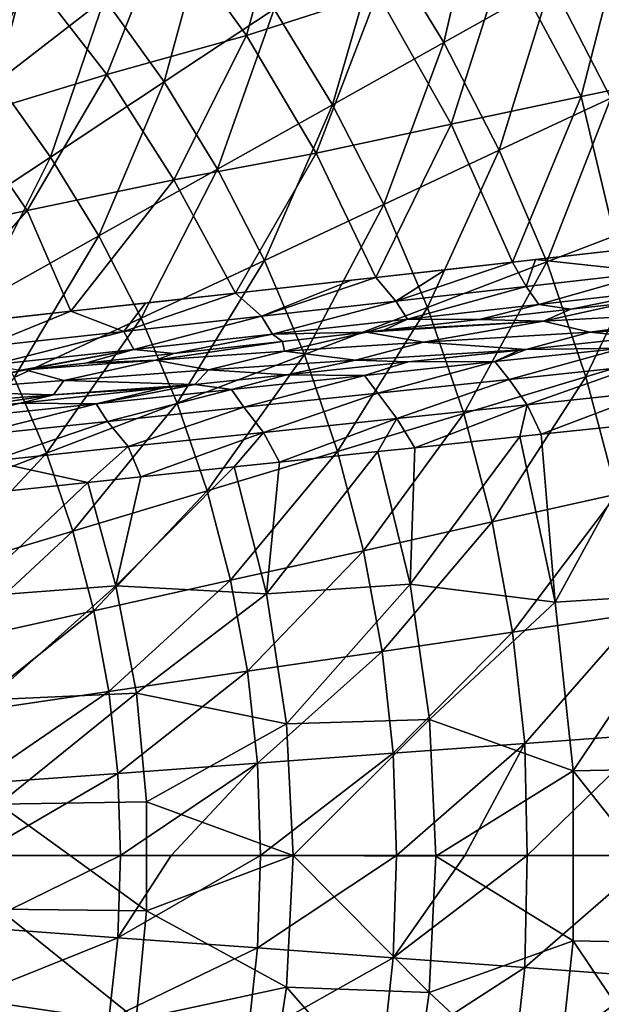
# Model space of a CAD drawing. Units: millimetres. Extents: x -210 to 210, y -210 to 210.
# Drawn here: x 66 to 103, y -10 to 54 of the extents above; entities that cross this region are included whole.
import ezdxf

# ---------------------------------------------------------------- set-up
doc = ezdxf.new("R2010")
doc.units = ezdxf.units.MM
doc.header["$LTSCALE"] = 52.148148
for name, color, linetype in [('11', 7, 'CONTINUOUS'), ('12', 7, 'CONTINUOUS'), ('15', 7, 'CONTINUOUS'), ('16', 7, 'CONTINUOUS'), ('18', 7, 'CONTINUOUS'), ('24', 7, 'CONTINUOUS'), ('48', 7, 'CONTINUOUS')]:
    doc.layers.add(name, color=color, linetype=linetype)

msp = doc.modelspace()

# ---------------------------------------------------------------- linework, layer by layer
at = {"layer": '11', "linetype": 'Continuous'}
for points in [[(106.568, 27.837, -16.985), (100.255, 16.279, -21.705), (99.353, 27.069, -20.964), (106.568, 27.837, -16.985)], [(109.043, 16.834, -16.875), (100.255, 16.279, -21.705), (106.568, 27.837, -16.985), (109.043, 16.834, -16.875)], [(100.255, 16.279, -21.705), (90.935, 17.446, -26.137), (97.994, 26.924, -21.675), (100.255, 16.279, -21.705)], [(97.994, 26.924, -21.675), (90.935, 17.446, -26.137), (91.247, 26.207, -25.028), (97.994, 26.924, -21.675)], [(100.255, 16.279, -21.705), (97.994, 26.924, -21.675), (99.353, 27.069, -20.964), (100.255, 16.279, -21.705)], [(90.935, 17.446, -26.137), (81.714, 16.825, -30.161), (88.864, 25.954, -26.144), (90.935, 17.446, -26.137)], [(88.864, 25.954, -26.144), (81.714, 16.825, -30.161), (82.559, 25.286, -28.934), (88.864, 25.954, -26.144)], [(90.935, 17.446, -26.137), (88.864, 25.954, -26.144), (91.247, 26.207, -25.028), (90.935, 17.446, -26.137)], [(81.714, 16.825, -30.161), (72.039, 17.323, -33.769), (79.631, 24.975, -30.15), (81.714, 16.825, -30.161)], [(79.631, 24.975, -30.15), (72.039, 17.323, -33.769), (73.65, 24.342, -32.482), (79.631, 24.975, -30.15)], [(81.714, 16.825, -30.161), (79.631, 24.975, -30.15), (82.559, 25.286, -28.934), (81.714, 16.825, -30.161)], [(72.039, 17.323, -33.769), (70.228, 23.98, -33.727), (73.65, 24.342, -32.482), (72.039, 17.323, -33.769)], [(70.228, 23.98, -33.727), (62.436, 16.596, -36.955), (62.333, 23.145, -36.359), (70.228, 23.98, -33.727)], [(72.039, 17.323, -33.769), (62.436, 16.596, -36.955), (70.228, 23.98, -33.727), (72.039, 17.323, -33.769)], [(63.825, 10.002, -36.955), (62.436, 16.596, -36.955), (72.039, 17.323, -33.769), (63.825, 10.002, -36.955)], [(73.354, 10.435, -33.769), (63.825, 10.002, -36.955), (72.039, 17.323, -33.769), (73.354, 10.435, -33.769)], [(73.354, 10.435, -33.769), (72.039, 17.323, -33.769), (81.714, 16.825, -30.161), (73.354, 10.435, -33.769)], [(82.999, 8.459, -30.161), (81.714, 16.825, -30.161), (90.935, 17.446, -26.137), (82.999, 8.459, -30.161)], [(92.179, 8.747, -26.137), (82.999, 8.459, -30.161), (90.935, 17.446, -26.137), (92.179, 8.747, -26.137)], [(92.179, 8.747, -26.137), (90.935, 17.446, -26.137), (100.255, 16.279, -21.705), (92.179, 8.747, -26.137)], [(82.999, 8.459, -30.161), (73.354, 10.435, -33.769), (81.714, 16.825, -30.161), (82.999, 8.459, -30.161)], [(101.422, 5.434, -21.705), (100.255, 16.279, -21.705), (109.043, 16.834, -16.875), (101.422, 5.434, -21.705)], [(110.191, 5.625, -16.875), (101.422, 5.434, -21.705), (109.043, 16.834, -16.875), (110.191, 5.625, -16.875)], [(101.422, 5.434, -21.705), (92.179, 8.747, -26.137), (100.255, 16.279, -21.705), (101.422, 5.434, -21.705)], [(64.519, 3.3, -36.955), (63.825, 10.002, -36.955), (73.354, 10.435, -33.769), (64.519, 3.3, -36.955)], [(74.012, 3.453, -33.769), (64.519, 3.3, -36.955), (73.354, 10.435, -33.769), (74.012, 3.453, -33.769)], [(74.012, 3.453, -33.769), (73.354, 10.435, -33.769), (82.999, 8.459, -30.161), (74.012, 3.453, -33.769)], [(83.428, 0.005, -30.161), (74.012, 3.453, -33.769), (82.999, 8.459, -30.161), (83.428, 0.005, -30.161)], [(83.428, 0.005, -30.161), (82.999, 8.459, -30.161), (92.179, 8.747, -26.137), (83.428, 0.005, -30.161)], [(92.593, -0.03, -26.137), (83.428, 0.005, -30.161), (92.179, 8.747, -26.137), (92.593, -0.03, -26.137)], [(92.593, -0.03, -26.137), (92.179, 8.747, -26.137), (101.422, 5.434, -21.705), (92.593, -0.03, -26.137)], [(101.42, -5.473, -21.705), (92.593, -0.03, -26.137), (101.422, 5.434, -21.705), (101.42, -5.473, -21.705)], [(101.42, -5.473, -21.705), (101.422, 5.434, -21.705), (110.19, -5.642, -16.875), (101.42, -5.473, -21.705)], [(110.19, -5.642, -16.875), (101.422, 5.434, -21.705), (110.191, 5.625, -16.875), (110.19, -5.642, -16.875)], [(64.512, -3.439, -36.955), (64.519, 3.3, -36.955), (74.007, -3.56, -33.769), (64.512, -3.439, -36.955)], [(74.007, -3.56, -33.769), (64.519, 3.3, -36.955), (74.012, 3.453, -33.769), (74.007, -3.56, -33.769)], [(74.007, -3.56, -33.769), (74.012, 3.453, -33.769), (83.428, 0.005, -30.161), (74.007, -3.56, -33.769)], [(83, -8.448, -30.161), (74.007, -3.56, -33.769), (83.428, 0.005, -30.161), (83, -8.448, -30.161)], [(83, -8.448, -30.161), (83.428, 0.005, -30.161), (92.173, -8.808, -26.137), (83, -8.448, -30.161)], [(92.173, -8.808, -26.137), (83.428, 0.005, -30.161), (92.593, -0.03, -26.137), (92.173, -8.808, -26.137)], [(92.173, -8.808, -26.137), (92.593, -0.03, -26.137), (101.42, -5.473, -21.705), (92.173, -8.808, -26.137)], [(63.803, -10.139, -36.955), (64.512, -3.439, -36.955), (73.339, -10.541, -33.769), (63.803, -10.139, -36.955)], [(73.339, -10.541, -33.769), (64.512, -3.439, -36.955), (74.007, -3.56, -33.769), (73.339, -10.541, -33.769)], [(73.339, -10.541, -33.769), (74.007, -3.56, -33.769), (83, -8.448, -30.161), (73.339, -10.541, -33.769)], [(100.248, -16.317, -21.705), (92.173, -8.808, -26.137), (101.42, -5.473, -21.705), (100.248, -16.317, -21.705)], [(100.248, -16.317, -21.705), (101.42, -5.473, -21.705), (109.04, -16.851, -16.875), (100.248, -16.317, -21.705)], [(109.04, -16.851, -16.875), (101.42, -5.473, -21.705), (110.19, -5.642, -16.875), (109.04, -16.851, -16.875)], [(81.717, -16.814, -30.161), (73.339, -10.541, -33.769), (83, -8.448, -30.161), (81.717, -16.814, -30.161)], [(81.717, -16.814, -30.161), (83, -8.448, -30.161), (90.923, -17.506, -26.137), (81.717, -16.814, -30.161)], [(90.923, -17.506, -26.137), (83, -8.448, -30.161), (92.173, -8.808, -26.137), (90.923, -17.506, -26.137)], [(90.923, -17.506, -26.137), (92.173, -8.808, -26.137), (100.248, -16.317, -21.705), (90.923, -17.506, -26.137)]]:
    msp.add_3dface(points, dxfattribs=at)
at = {"layer": '12', "linetype": 'Continuous'}
for points in [[(80.429, 52.695, 9.435), (75.279, 59.823, 9.435), (83.369, 63.37, 14.644), (80.429, 52.695, 9.435)], [(88.853, 55.419, 14.644), (80.429, 52.695, 9.435), (83.369, 63.37, 14.644), (88.853, 55.419, 14.644)], [(66.537, 56.544, 4.662), (57.609, 52.921, 0.342), (61.06, 62.418, 4.662), (66.537, 56.544, 4.662)], [(101.924, 48.784, 20.269), (97.047, 57.881, 20.269), (104.879, 60.319, 26.276), (101.924, 48.784, 20.269)], [(109.972, 50.439, 26.276), (101.924, 48.784, 20.269), (104.879, 60.319, 26.276), (109.972, 50.439, 26.276)], [(71.45, 50.191, 4.662), (66.537, 56.544, 4.662), (75.279, 59.823, 9.435), (71.45, 50.191, 4.662)], [(80.429, 52.695, 9.435), (71.45, 50.191, 4.662), (75.279, 59.823, 9.435), (80.429, 52.695, 9.435)], [(93.581, 46.997, 14.644), (88.853, 55.419, 14.644), (97.047, 57.881, 20.269), (93.581, 46.997, 14.644)], [(101.924, 48.784, 20.269), (93.581, 46.997, 14.644), (97.047, 57.881, 20.269), (101.924, 48.784, 20.269)], [(62.239, 47.389, 0.342), (57.609, 52.921, 0.342), (66.537, 56.544, 4.662), (62.239, 47.389, 0.342)], [(71.45, 50.191, 4.662), (62.239, 47.389, 0.342), (66.537, 56.544, 4.662), (71.45, 50.191, 4.662)], [(84.907, 45.127, 9.435), (80.429, 52.695, 9.435), (88.853, 55.419, 14.644), (84.907, 45.127, 9.435)], [(93.581, 46.997, 14.644), (84.907, 45.127, 9.435), (88.853, 55.419, 14.644), (93.581, 46.997, 14.644)], [(75.759, 43.415, 4.662), (71.45, 50.191, 4.662), (80.429, 52.695, 9.435), (75.759, 43.415, 4.662)], [(84.907, 45.127, 9.435), (75.759, 43.415, 4.662), (80.429, 52.695, 9.435), (84.907, 45.127, 9.435)], [(66.341, 41.453, 0.342), (62.239, 47.389, 0.342), (71.45, 50.191, 4.662), (66.341, 41.453, 0.342)], [(75.759, 43.415, 4.662), (66.341, 41.453, 0.342), (71.45, 50.191, 4.662), (75.759, 43.415, 4.662)], [(104.287, 38.895, 19.07), (101.924, 48.784, 20.269), (109.972, 50.439, 26.276), (104.287, 38.895, 19.07)], [(97.511, 38.125, 14.632), (93.581, 46.997, 14.644), (101.924, 48.784, 20.269), (97.511, 38.125, 14.632)], [(104.287, 38.895, 19.07), (97.511, 38.125, 14.632), (101.924, 48.784, 20.269), (104.287, 38.895, 19.07)], [(66.341, 41.453, 0.342), (56.516, 39.412, -3.508), (62.239, 47.389, 0.342), (66.341, 41.453, 0.342)], [(88.748, 37.141, 9.464), (84.907, 45.127, 9.435), (93.581, 46.997, 14.644), (88.748, 37.141, 9.464)], [(97.511, 38.125, 14.632), (88.748, 37.141, 9.464), (93.581, 46.997, 14.644), (97.511, 38.125, 14.632)], [(79.715, 36.136, 4.766), (75.759, 43.415, 4.662), (84.907, 45.127, 9.435), (79.715, 36.136, 4.766)], [(88.748, 37.141, 9.464), (79.715, 36.136, 4.766), (84.907, 45.127, 9.435), (88.748, 37.141, 9.464)], [(69.143, 34.972, 0.014), (66.341, 41.453, 0.342), (75.759, 43.415, 4.662), (69.143, 34.972, 0.014)], [(79.715, 36.136, 4.766), (69.143, 34.972, 0.014), (75.759, 43.415, 4.662), (79.715, 36.136, 4.766)], [(59.792, 33.952, -3.562), (56.516, 39.412, -3.508), (66.341, 41.453, 0.342), (59.792, 33.952, -3.562)], [(69.143, 34.972, 0.014), (59.792, 33.952, -3.562), (66.341, 41.453, 0.342), (69.143, 34.972, 0.014)], [(98.995, 38.293, 15.57), (97.511, 38.125, 14.632), (104.287, 38.895, 19.07), (98.995, 38.293, 15.57)], [(93.198, 37.639, 12.01), (88.748, 37.141, 9.464), (97.511, 38.125, 14.632), (93.198, 37.639, 12.01)], [(87.181, 36.966, 8.605), (79.715, 36.136, 4.766), (88.748, 37.141, 9.464), (87.181, 36.966, 8.605)], [(73.938, 35.499, 2.074), (69.143, 34.972, 0.014), (79.715, 36.136, 4.766), (73.938, 35.499, 2.074)], [(64.196, 34.432, -1.949), (59.792, 33.952, -3.562), (69.143, 34.972, 0.014), (64.196, 34.432, -1.949)]]:
    msp.add_3dface(points, dxfattribs=at)
at = {"layer": '15', "linetype": 'Continuous'}
for points in [[(89.043, 58.91, 29.582), (93.105, 52.253, 29.582), (95.645, 63.278, 35.569), (89.043, 58.91, 29.582)], [(95.645, 63.278, 35.569), (93.105, 52.253, 29.582), (100.009, 56.128, 35.569), (95.645, 63.278, 35.569)], [(60.589, 54.288, 14.197), (64.39, 49.72, 14.197), (67.102, 60.124, 18.873), (60.589, 54.288, 14.197)], [(67.102, 60.124, 18.873), (64.39, 49.72, 14.197), (71.312, 55.065, 18.873), (67.102, 60.124, 18.873)], [(71.312, 55.065, 18.873), (75.141, 49.713, 18.873), (78.02, 60.245, 24.007), (71.312, 55.065, 18.873)], [(78.02, 60.245, 24.007), (75.141, 49.713, 18.873), (82.209, 54.389, 24.007), (78.02, 60.245, 24.007)], [(100.009, 56.128, 35.569), (103.839, 48.678, 35.569), (106.675, 59.869, 41.936), (100.009, 56.128, 35.569)], [(82.209, 54.389, 24.007), (85.96, 48.243, 24.007), (89.043, 58.91, 29.582), (82.209, 54.389, 24.007)], [(89.043, 58.91, 29.582), (85.96, 48.243, 24.007), (93.105, 52.253, 29.582), (89.043, 58.91, 29.582)], [(93.105, 52.253, 29.582), (96.671, 45.318, 29.582), (100.009, 56.128, 35.569), (93.105, 52.253, 29.582)], [(100.009, 56.128, 35.569), (96.671, 45.318, 29.582), (103.839, 48.678, 35.569), (100.009, 56.128, 35.569)], [(64.39, 49.72, 14.197), (67.847, 44.887, 14.197), (71.312, 55.065, 18.873), (64.39, 49.72, 14.197)], [(71.312, 55.065, 18.873), (67.847, 44.887, 14.197), (75.141, 49.713, 18.873), (71.312, 55.065, 18.873)], [(75.141, 49.713, 18.873), (78.569, 44.095, 18.873), (82.209, 54.389, 24.007), (75.141, 49.713, 18.873)], [(82.209, 54.389, 24.007), (78.569, 44.095, 18.873), (85.96, 48.243, 24.007), (82.209, 54.389, 24.007)], [(85.96, 48.243, 24.007), (89.252, 41.84, 24.007), (93.105, 52.253, 29.582), (85.96, 48.243, 24.007)], [(93.105, 52.253, 29.582), (89.252, 41.84, 24.007), (96.671, 45.318, 29.582), (93.105, 52.253, 29.582)], [(64.39, 49.72, 14.197), (60.34, 39.921, 9.994), (67.847, 44.887, 14.197), (64.39, 49.72, 14.197)], [(67.847, 44.887, 14.197), (70.943, 39.815, 14.197), (75.141, 49.713, 18.873), (67.847, 44.887, 14.197)], [(75.141, 49.713, 18.873), (70.943, 39.815, 14.197), (78.569, 44.095, 18.873), (75.141, 49.713, 18.873)], [(78.569, 44.095, 18.873), (81.579, 38.242, 18.873), (85.96, 48.243, 24.007), (78.569, 44.095, 18.873)], [(85.96, 48.243, 24.007), (81.579, 38.242, 18.873), (89.252, 41.84, 24.007), (85.96, 48.243, 24.007)], [(96.671, 45.318, 29.582), (99.721, 38.14, 29.582), (103.839, 48.678, 35.569), (96.671, 45.318, 29.582)], [(103.839, 48.678, 35.569), (99.721, 38.14, 29.582), (107.115, 40.968, 35.569), (103.839, 48.678, 35.569)], [(89.252, 41.84, 24.007), (92.068, 35.213, 24.007), (96.671, 45.318, 29.582), (89.252, 41.84, 24.007)], [(96.671, 45.318, 29.582), (92.068, 35.213, 24.007), (99.721, 38.14, 29.582), (96.671, 45.318, 29.582)], [(60.34, 39.921, 9.994), (63.094, 35.41, 9.994), (67.847, 44.887, 14.197), (60.34, 39.921, 9.994)], [(67.847, 44.887, 14.197), (63.094, 35.41, 9.994), (70.943, 39.815, 14.197), (67.847, 44.887, 14.197)], [(70.943, 39.815, 14.197), (73.66, 34.53, 14.197), (78.569, 44.095, 18.873), (70.943, 39.815, 14.197)], [(78.569, 44.095, 18.873), (73.66, 34.53, 14.197), (81.579, 38.242, 18.873), (78.569, 44.095, 18.873)], [(81.579, 38.242, 18.873), (84.153, 32.186, 18.873), (89.252, 41.84, 24.007), (81.579, 38.242, 18.873)], [(89.252, 41.84, 24.007), (84.153, 32.186, 18.873), (92.068, 35.213, 24.007), (89.252, 41.84, 24.007)], [(99.721, 38.14, 29.582), (102.239, 30.759, 29.582), (107.115, 40.968, 35.569), (99.721, 38.14, 29.582)], [(107.115, 40.968, 35.569), (102.239, 30.759, 29.582), (109.82, 33.04, 35.569), (107.115, 40.968, 35.569)], [(63.094, 35.41, 9.994), (65.51, 30.71, 9.994), (70.943, 39.815, 14.197), (63.094, 35.41, 9.994)], [(70.943, 39.815, 14.197), (65.51, 30.71, 9.994), (73.66, 34.53, 14.197), (70.943, 39.815, 14.197)], [(73.66, 34.53, 14.197), (75.984, 29.061, 14.197), (81.579, 38.242, 18.873), (73.66, 34.53, 14.197)], [(81.579, 38.242, 18.873), (75.984, 29.061, 14.197), (84.153, 32.186, 18.873), (81.579, 38.242, 18.873)], [(92.068, 35.213, 24.007), (94.393, 28.399, 24.007), (99.721, 38.14, 29.582), (92.068, 35.213, 24.007)], [(99.721, 38.14, 29.582), (94.393, 28.399, 24.007), (102.239, 30.759, 29.582), (99.721, 38.14, 29.582)], [(84.153, 32.186, 18.873), (86.277, 25.957, 18.873), (92.068, 35.213, 24.007), (84.153, 32.186, 18.873)], [(92.068, 35.213, 24.007), (86.277, 25.957, 18.873), (94.393, 28.399, 24.007), (92.068, 35.213, 24.007)], [(65.51, 30.71, 9.994), (67.577, 25.846, 9.994), (73.66, 34.53, 14.197), (65.51, 30.71, 9.994)], [(73.66, 34.53, 14.197), (67.577, 25.846, 9.994), (75.984, 29.061, 14.197), (73.66, 34.53, 14.197)], [(102.239, 30.759, 29.582), (104.212, 23.214, 29.582), (109.82, 33.04, 35.569), (102.239, 30.759, 29.582)], [(75.984, 29.061, 14.197), (77.903, 23.437, 14.197), (84.153, 32.186, 18.873), (75.984, 29.061, 14.197)], [(84.153, 32.186, 18.873), (77.903, 23.437, 14.197), (86.277, 25.957, 18.873), (84.153, 32.186, 18.873)], [(65.51, 30.71, 9.994), (58.945, 22.545, 6.279), (67.577, 25.846, 9.994), (65.51, 30.71, 9.994)], [(94.393, 28.399, 24.007), (96.214, 21.433, 24.007), (102.239, 30.759, 29.582), (94.393, 28.399, 24.007)], [(102.239, 30.759, 29.582), (96.214, 21.433, 24.007), (104.212, 23.214, 29.582), (102.239, 30.759, 29.582)], [(67.577, 25.846, 9.994), (69.283, 20.844, 9.994), (75.984, 29.061, 14.197), (67.577, 25.846, 9.994)], [(75.984, 29.061, 14.197), (69.283, 20.844, 9.994), (77.903, 23.437, 14.197), (75.984, 29.061, 14.197)], [(86.277, 25.957, 18.873), (87.942, 19.59, 18.873), (94.393, 28.399, 24.007), (86.277, 25.957, 18.873)], [(94.393, 28.399, 24.007), (87.942, 19.59, 18.873), (96.214, 21.433, 24.007), (94.393, 28.399, 24.007)], [(77.903, 23.437, 14.197), (79.406, 17.688, 14.197), (86.277, 25.957, 18.873), (77.903, 23.437, 14.197)], [(86.277, 25.957, 18.873), (79.406, 17.688, 14.197), (87.942, 19.59, 18.873), (86.277, 25.957, 18.873)], [(58.945, 22.545, 6.279), (60.434, 18.182, 6.279), (67.577, 25.846, 9.994), (58.945, 22.545, 6.279)], [(67.577, 25.846, 9.994), (60.434, 18.182, 6.279), (69.283, 20.844, 9.994), (67.577, 25.846, 9.994)], [(69.283, 20.844, 9.994), (70.62, 15.731, 9.994), (77.903, 23.437, 14.197), (69.283, 20.844, 9.994)], [(77.903, 23.437, 14.197), (70.62, 15.731, 9.994), (79.406, 17.688, 14.197), (77.903, 23.437, 14.197)], [(96.214, 21.433, 24.007), (97.522, 14.352, 24.007), (104.212, 23.214, 29.582), (96.214, 21.433, 24.007)], [(104.212, 23.214, 29.582), (97.522, 14.352, 24.007), (105.628, 15.545, 29.582), (104.212, 23.214, 29.582)], [(87.942, 19.59, 18.873), (89.137, 13.118, 18.873), (96.214, 21.433, 24.007), (87.942, 19.59, 18.873)], [(96.214, 21.433, 24.007), (89.137, 13.118, 18.873), (97.522, 14.352, 24.007), (96.214, 21.433, 24.007)], [(60.434, 18.182, 6.279), (61.6, 13.722, 6.279), (69.283, 20.844, 9.994), (60.434, 18.182, 6.279)], [(69.283, 20.844, 9.994), (61.6, 13.722, 6.279), (70.62, 15.731, 9.994), (69.283, 20.844, 9.994)], [(79.406, 17.688, 14.197), (80.485, 11.845, 14.197), (87.942, 19.59, 18.873), (79.406, 17.688, 14.197)], [(87.942, 19.59, 18.873), (80.485, 11.845, 14.197), (89.137, 13.118, 18.873), (87.942, 19.59, 18.873)], [(70.62, 15.731, 9.994), (71.58, 10.534, 9.994), (79.406, 17.688, 14.197), (70.62, 15.731, 9.994)], [(79.406, 17.688, 14.197), (71.58, 10.534, 9.994), (80.485, 11.845, 14.197), (79.406, 17.688, 14.197)], [(61.6, 13.722, 6.279), (62.437, 9.189, 6.279), (70.62, 15.731, 9.994), (61.6, 13.722, 6.279)], [(70.62, 15.731, 9.994), (62.437, 9.189, 6.279), (71.58, 10.534, 9.994), (70.62, 15.731, 9.994)], [(97.522, 14.352, 24.007), (98.309, 7.195, 24.007), (105.628, 15.545, 29.582), (97.522, 14.352, 24.007)], [(105.628, 15.545, 29.582), (98.309, 7.195, 24.007), (106.481, 7.793, 29.582), (105.628, 15.545, 29.582)], [(89.137, 13.118, 18.873), (89.857, 6.577, 18.873), (97.522, 14.352, 24.007), (89.137, 13.118, 18.873)], [(97.522, 14.352, 24.007), (89.857, 6.577, 18.873), (98.309, 7.195, 24.007), (97.522, 14.352, 24.007)], [(80.485, 11.845, 14.197), (81.135, 5.938, 14.197), (89.137, 13.118, 18.873), (80.485, 11.845, 14.197)], [(89.137, 13.118, 18.873), (81.135, 5.938, 14.197), (89.857, 6.577, 18.873), (89.137, 13.118, 18.873)], [(71.58, 10.534, 9.994), (72.158, 5.281, 9.994), (80.485, 11.845, 14.197), (71.58, 10.534, 9.994)], [(80.485, 11.845, 14.197), (72.158, 5.281, 9.994), (81.135, 5.938, 14.197), (80.485, 11.845, 14.197)], [(62.437, 9.189, 6.279), (62.941, 4.607, 6.279), (71.58, 10.534, 9.994), (62.437, 9.189, 6.279)], [(71.58, 10.534, 9.994), (62.941, 4.607, 6.279), (72.158, 5.281, 9.994), (71.58, 10.534, 9.994)], [(98.309, 7.195, 24.007), (98.457, 0, 23.933), (106.481, 7.793, 29.582), (98.309, 7.195, 24.007)], [(98.457, 0, 23.933), (106.589, 0, 29.456), (106.481, 7.793, 29.582), (98.457, 0, 23.933)], [(89.857, 6.577, 18.873), (90.071, 0, 18.858), (98.309, 7.195, 24.007), (89.857, 6.577, 18.873)], [(90.071, 0, 18.858), (94.461, 0, 21.439), (98.309, 7.195, 24.007), (90.071, 0, 18.858)], [(98.309, 7.195, 24.007), (94.461, 0, 21.439), (98.457, 0, 23.933), (98.309, 7.195, 24.007)], [(81.135, 5.938, 14.197), (81.324, 0, 14.183), (89.857, 6.577, 18.873), (81.135, 5.938, 14.197)], [(81.324, 0, 14.183), (90.071, 0, 18.858), (89.857, 6.577, 18.873), (81.324, 0, 14.183)], [(72.158, 5.281, 9.994), (72.332, 0, 9.986), (81.135, 5.938, 14.197), (72.158, 5.281, 9.994)], [(72.332, 0, 9.986), (75.591, 0, 11.439), (81.135, 5.938, 14.197), (72.332, 0, 9.986)], [(81.135, 5.938, 14.197), (75.591, 0, 11.439), (81.324, 0, 14.183), (81.135, 5.938, 14.197)], [(62.941, 4.607, 6.279), (63.078, 0, 6.267), (72.158, 5.281, 9.994), (62.941, 4.607, 6.279)], [(63.078, 0, 6.267), (72.332, 0, 9.986), (72.158, 5.281, 9.994), (63.078, 0, 6.267)]]:
    msp.add_3dface(points, dxfattribs=at)
at = {"layer": '16', "linetype": 'Continuous'}
for points in [[(72.332, 0, 9.986), (63.078, 0, 6.267), (62.941, -4.607, 6.279), (72.332, 0, 9.986)], [(72.332, 0, 9.986), (62.941, -4.607, 6.279), (72.158, -5.281, 9.994), (72.332, 0, 9.986)], [(75.591, 0, 11.439), (72.332, 0, 9.986), (72.158, -5.281, 9.994), (75.591, 0, 11.439)], [(81.324, 0, 14.183), (75.591, 0, 11.439), (72.158, -5.281, 9.994), (81.324, 0, 14.183)], [(81.324, 0, 14.183), (72.158, -5.281, 9.994), (81.135, -5.938, 14.197), (81.324, 0, 14.183)], [(90.071, 0, 18.858), (81.324, 0, 14.183), (81.135, -5.938, 14.197), (90.071, 0, 18.858)], [(90.071, 0, 18.858), (81.135, -5.938, 14.197), (89.857, -6.577, 18.873), (90.071, 0, 18.858)], [(94.461, 0, 21.439), (90.071, 0, 18.858), (89.857, -6.577, 18.873), (94.461, 0, 21.439)], [(98.457, 0, 23.933), (94.461, 0, 21.439), (89.857, -6.577, 18.873), (98.457, 0, 23.933)], [(98.457, 0, 23.933), (89.857, -6.577, 18.873), (98.309, -7.195, 24.007), (98.457, 0, 23.933)], [(106.589, 0, 29.456), (98.457, 0, 23.933), (98.309, -7.195, 24.007), (106.589, 0, 29.456)], [(106.589, 0, 29.456), (98.309, -7.195, 24.007), (106.481, -7.793, 29.582), (106.589, 0, 29.456)], [(62.941, -4.607, 6.279), (62.437, -9.189, 6.279), (72.158, -5.281, 9.994), (62.941, -4.607, 6.279)], [(72.158, -5.281, 9.994), (62.437, -9.189, 6.279), (71.58, -10.534, 9.994), (72.158, -5.281, 9.994)], [(72.158, -5.281, 9.994), (71.58, -10.534, 9.994), (81.135, -5.938, 14.197), (72.158, -5.281, 9.994)], [(81.135, -5.938, 14.197), (71.58, -10.534, 9.994), (80.485, -11.845, 14.197), (81.135, -5.938, 14.197)], [(81.135, -5.938, 14.197), (80.485, -11.845, 14.197), (89.857, -6.577, 18.873), (81.135, -5.938, 14.197)], [(89.857, -6.577, 18.873), (80.485, -11.845, 14.197), (89.137, -13.118, 18.873), (89.857, -6.577, 18.873)], [(89.857, -6.577, 18.873), (89.137, -13.118, 18.873), (98.309, -7.195, 24.007), (89.857, -6.577, 18.873)], [(98.309, -7.195, 24.007), (89.137, -13.118, 18.873), (97.522, -14.352, 24.007), (98.309, -7.195, 24.007)], [(98.309, -7.195, 24.007), (97.522, -14.352, 24.007), (106.481, -7.793, 29.582), (98.309, -7.195, 24.007)], [(106.481, -7.793, 29.582), (97.522, -14.352, 24.007), (105.628, -15.545, 29.582), (106.481, -7.793, 29.582)], [(62.437, -9.189, 6.279), (61.6, -13.722, 6.279), (71.58, -10.534, 9.994), (62.437, -9.189, 6.279)]]:
    msp.add_3dface(points, dxfattribs=at)
at = {"layer": '18', "linetype": 'Continuous'}
for points in [[(98.995, 38.293, 15.57), (104.287, 38.895, 19.07), (106.522, 37.483, 19.725), (98.995, 38.293, 15.57)], [(93.198, 37.639, 12.01), (97.511, 38.125, 14.632), (90.015, 35.616, 9.347), (93.198, 37.639, 12.01)], [(90.015, 35.616, 9.347), (97.511, 38.125, 14.632), (98.396, 36.558, 14.329), (90.015, 35.616, 9.347)], [(97.511, 38.125, 14.632), (98.995, 38.293, 15.57), (98.396, 36.558, 14.329), (97.511, 38.125, 14.632)], [(98.396, 36.558, 14.329), (98.995, 38.293, 15.57), (106.522, 37.483, 19.725), (98.396, 36.558, 14.329)], [(88.748, 37.141, 9.464), (93.198, 37.639, 12.01), (90.015, 35.616, 9.347), (88.748, 37.141, 9.464)], [(98.396, 36.558, 14.329), (106.522, 37.483, 19.725), (99.21, 35.419, 13.239), (98.396, 36.558, 14.329)], [(99.21, 35.419, 13.239), (106.522, 37.483, 19.725), (107.388, 36.349, 18.671), (99.21, 35.419, 13.239)], [(79.715, 36.136, 4.766), (87.181, 36.966, 8.605), (81.395, 34.656, 4.799), (79.715, 36.136, 4.766)], [(87.181, 36.966, 8.605), (88.748, 37.141, 9.464), (81.395, 34.656, 4.799), (87.181, 36.966, 8.605)], [(81.395, 34.656, 4.799), (88.748, 37.141, 9.464), (90.015, 35.616, 9.347), (81.395, 34.656, 4.799)], [(73.938, 35.499, 2.074), (79.715, 36.136, 4.766), (72.556, 33.681, 0.696), (73.938, 35.499, 2.074)], [(72.556, 33.681, 0.696), (79.715, 36.136, 4.766), (81.395, 34.656, 4.799), (72.556, 33.681, 0.696)], [(90.015, 35.616, 9.347), (98.396, 36.558, 14.329), (90.773, 34.471, 8.224), (90.015, 35.616, 9.347)], [(90.773, 34.471, 8.224), (98.396, 36.558, 14.329), (99.21, 35.419, 13.239), (90.773, 34.471, 8.224)], [(99.21, 35.419, 13.239), (107.388, 36.349, 18.671), (101.27, 35.107, 12.574), (99.21, 35.419, 13.239)], [(101.27, 35.107, 12.574), (107.388, 36.349, 18.671), (104.737, 35.5, 14.844), (101.27, 35.107, 12.574)], [(69.143, 34.972, 0.014), (73.938, 35.499, 2.074), (72.556, 33.681, 0.696), (69.143, 34.972, 0.014)], [(81.395, 34.656, 4.799), (90.015, 35.616, 9.347), (82.095, 33.505, 3.644), (81.395, 34.656, 4.799)], [(82.095, 33.505, 3.644), (90.015, 35.616, 9.347), (90.773, 34.471, 8.224), (82.095, 33.505, 3.644)], [(64.196, 34.432, -1.949), (69.143, 34.972, 0.014), (63.52, 32.693, -2.947), (64.196, 34.432, -1.949)], [(63.52, 32.693, -2.947), (69.143, 34.972, 0.014), (72.556, 33.681, 0.696), (63.52, 32.693, -2.947)], [(90.773, 34.471, 8.224), (99.21, 35.419, 13.239), (95.38, 34.442, 8.949), (90.773, 34.471, 8.224)], [(95.38, 34.442, 8.949), (99.21, 35.419, 13.239), (101.27, 35.107, 12.574), (95.38, 34.442, 8.949)], [(72.556, 33.681, 0.696), (81.395, 34.656, 4.799), (73.196, 32.523, -0.486), (72.556, 33.681, 0.696)], [(73.196, 32.523, -0.486), (81.395, 34.656, 4.799), (82.095, 33.505, 3.644), (73.196, 32.523, -0.486)], [(82.095, 33.505, 3.644), (90.773, 34.471, 8.224), (88.142, 33.632, 4.875), (82.095, 33.505, 3.644)], [(88.142, 33.632, 4.875), (90.773, 34.471, 8.224), (89.246, 33.755, 5.47), (88.142, 33.632, 4.875)], [(89.246, 33.755, 5.47), (90.773, 34.471, 8.224), (95.38, 34.442, 8.949), (89.246, 33.755, 5.47)], [(63.52, 32.693, -2.947), (72.556, 33.681, 0.696), (64.098, 31.528, -4.154), (63.52, 32.693, -2.947)], [(64.098, 31.528, -4.154), (72.556, 33.681, 0.696), (73.196, 32.523, -0.486), (64.098, 31.528, -4.154)], [(82.753, 33.033, 2.098), (82.095, 33.505, 3.644), (88.142, 33.632, 4.875), (82.753, 33.033, 2.098)], [(73.196, 32.523, -0.486), (82.095, 33.505, 3.644), (75.76, 32.261, -1.195), (73.196, 32.523, -0.486)], [(75.76, 32.261, -1.195), (82.095, 33.505, 3.644), (82.753, 33.033, 2.098), (75.76, 32.261, -1.195)], [(64.098, 31.528, -4.154), (73.196, 32.523, -0.486), (65.832, 31.173, -5.302), (64.098, 31.528, -4.154)], [(65.832, 31.173, -5.302), (73.196, 32.523, -0.486), (66.229, 31.216, -5.15), (65.832, 31.173, -5.302)], [(66.229, 31.216, -5.15), (73.196, 32.523, -0.486), (70.085, 31.638, -3.622), (66.229, 31.216, -5.15)], [(70.085, 31.638, -3.622), (73.196, 32.523, -0.486), (75.76, 32.261, -1.195), (70.085, 31.638, -3.622)]]:
    msp.add_3dface(points, dxfattribs=at)
at = {"layer": '24', "linetype": 'Continuous'}
for points in [[(101.27, 35.107, 12.574), (104.737, 35.5, 14.844), (99.512, 34.337, 4.936), (101.27, 35.107, 12.574)], [(104.737, 35.5, 14.844), (113.515, 35.1, 4.998), (99.512, 34.337, 4.936), (104.737, 35.5, 14.844)], [(95.38, 34.442, 8.949), (101.27, 35.107, 12.574), (99.512, 34.337, 4.936), (95.38, 34.442, 8.949)], [(113.515, 35.1, 4.998), (102.479, 33.635, -5.024), (99.512, 34.337, 4.936), (113.515, 35.1, 4.998)], [(114.925, 34.281, -5.16), (102.479, 33.635, -5.024), (113.515, 35.1, 4.998), (114.925, 34.281, -5.16)], [(88.142, 33.632, 4.875), (89.246, 33.755, 5.47), (99.512, 34.337, 4.936), (88.142, 33.632, 4.875)], [(91.792, 32.994, -5.066), (88.142, 33.632, 4.875), (99.512, 34.337, 4.936), (91.792, 32.994, -5.066)], [(89.246, 33.755, 5.47), (95.38, 34.442, 8.949), (99.512, 34.337, 4.936), (89.246, 33.755, 5.47)], [(102.479, 33.635, -5.024), (91.792, 32.994, -5.066), (99.512, 34.337, 4.936), (102.479, 33.635, -5.024)], [(114.925, 34.281, -5.16), (105.772, 33.305, -10.888), (102.479, 33.635, -5.024), (114.925, 34.281, -5.16)], [(82.753, 33.033, 2.098), (88.142, 33.632, 4.875), (82.868, 32.41, -5.097), (82.753, 33.033, 2.098)], [(88.142, 33.632, 4.875), (91.792, 32.994, -5.066), (82.868, 32.41, -5.097), (88.142, 33.632, 4.875)], [(102.479, 33.635, -5.024), (98.4, 32.521, -15.057), (91.792, 32.994, -5.066), (102.479, 33.635, -5.024)], [(105.772, 33.305, -10.888), (98.4, 32.521, -15.057), (102.479, 33.635, -5.024), (105.772, 33.305, -10.888)], [(75.76, 32.261, -1.195), (82.753, 33.033, 2.098), (74.581, 31.833, -5.122), (75.76, 32.261, -1.195)], [(82.753, 33.033, 2.098), (82.868, 32.41, -5.097), (74.581, 31.833, -5.122), (82.753, 33.033, 2.098)], [(91.792, 32.994, -5.066), (87.428, 31.84, -15.054), (82.868, 32.41, -5.097), (91.792, 32.994, -5.066)], [(98.4, 32.521, -15.057), (87.428, 31.84, -15.054), (91.792, 32.994, -5.066), (98.4, 32.521, -15.057)], [(82.868, 32.41, -5.097), (77.996, 31.201, -15.084), (74.581, 31.833, -5.122), (82.868, 32.41, -5.097)], [(87.428, 31.84, -15.054), (77.996, 31.201, -15.084), (82.868, 32.41, -5.097), (87.428, 31.84, -15.054)], [(98.4, 32.521, -15.057), (90.825, 31.716, -18.956), (87.428, 31.84, -15.054), (98.4, 32.521, -15.057)], [(97.941, 32.472, -15.304), (90.825, 31.716, -18.956), (98.4, 32.521, -15.057), (97.941, 32.472, -15.304)], [(66.229, 31.216, -5.15), (70.085, 31.638, -3.622), (74.581, 31.833, -5.122), (66.229, 31.216, -5.15)], [(68.692, 30.527, -15.111), (66.229, 31.216, -5.15), (74.581, 31.833, -5.122), (68.692, 30.527, -15.111)], [(77.996, 31.201, -15.084), (68.692, 30.527, -15.111), (74.581, 31.833, -5.122), (77.996, 31.201, -15.084)], [(70.085, 31.638, -3.622), (75.76, 32.261, -1.195), (74.581, 31.833, -5.122), (70.085, 31.638, -3.622)], [(87.428, 31.84, -15.054), (83.014, 30.887, -22.591), (77.996, 31.201, -15.084), (87.428, 31.84, -15.054)], [(90.825, 31.716, -18.956), (83.014, 30.887, -22.591), (87.428, 31.84, -15.054), (90.825, 31.716, -18.956)], [(65.832, 31.173, -5.302), (66.229, 31.216, -5.15), (59.603, 29.83, -15.133), (65.832, 31.173, -5.302)], [(66.229, 31.216, -5.15), (68.692, 30.527, -15.111), (59.603, 29.83, -15.133), (66.229, 31.216, -5.15)], [(77.996, 31.201, -15.084), (77.121, 30.263, -25.088), (68.692, 30.527, -15.111), (77.996, 31.201, -15.084)], [(83.014, 30.887, -22.591), (77.121, 30.263, -25.088), (77.996, 31.201, -15.084), (83.014, 30.887, -22.591)], [(68.692, 30.527, -15.111), (68.031, 29.603, -25.085), (59.603, 29.83, -15.133), (68.692, 30.527, -15.111)], [(77.121, 30.263, -25.088), (68.031, 29.603, -25.085), (68.692, 30.527, -15.111), (77.121, 30.263, -25.088)], [(68.031, 29.603, -25.085), (59.227, 28.926, -25.106), (59.603, 29.83, -15.133), (68.031, 29.603, -25.085)], [(65.887, 29.073, -29.291), (68.031, 29.603, -25.085), (75.096, 30.048, -25.899), (65.887, 29.073, -29.291)], [(68.031, 29.603, -25.085), (77.121, 30.263, -25.088), (75.096, 30.048, -25.899), (68.031, 29.603, -25.085)], [(59.227, 28.926, -25.106), (68.031, 29.603, -25.085), (60.668, 28.521, -31.006), (59.227, 28.926, -25.106)], [(60.668, 28.521, -31.006), (68.031, 29.603, -25.085), (65.887, 29.073, -29.291), (60.668, 28.521, -31.006)]]:
    msp.add_3dface(points, dxfattribs=at)
at = {"layer": '48', "linetype": 'Continuous'}
for points in [[(98.4, 32.521, -15.057), (105.772, 33.305, -10.888), (104.582, 32.604, -13.951), (98.4, 32.521, -15.057)], [(90.825, 31.716, -18.956), (97.941, 32.472, -15.304), (96.391, 31.737, -18.436), (90.825, 31.716, -18.956)], [(96.391, 31.737, -18.436), (98.4, 32.521, -15.057), (104.582, 32.604, -13.951), (96.391, 31.737, -18.436)], [(97.3, 30.598, -19.946), (96.391, 31.737, -18.436), (104.582, 32.604, -13.951), (97.3, 30.598, -19.946)], [(97.941, 32.472, -15.304), (98.4, 32.521, -15.057), (96.391, 31.737, -18.436), (97.941, 32.472, -15.304)], [(105.554, 31.467, -15.424), (97.3, 30.598, -19.946), (104.582, 32.604, -13.951), (105.554, 31.467, -15.424)], [(83.014, 30.887, -22.591), (90.825, 31.716, -18.956), (88.016, 30.852, -22.564), (83.014, 30.887, -22.591)], [(88.016, 30.852, -22.564), (90.825, 31.716, -18.956), (96.391, 31.737, -18.436), (88.016, 30.852, -22.564)], [(88.861, 29.709, -24.109), (88.016, 30.852, -22.564), (96.391, 31.737, -18.436), (88.861, 29.709, -24.109)], [(97.3, 30.598, -19.946), (88.861, 29.709, -24.109), (96.391, 31.737, -18.436), (97.3, 30.598, -19.946)], [(105.554, 31.467, -15.424), (98.462, 28.971, -20.759), (97.3, 30.598, -19.946), (105.554, 31.467, -15.424)], [(106.663, 29.832, -16.24), (98.462, 28.971, -20.759), (105.554, 31.467, -15.424), (106.663, 29.832, -16.24)], [(77.121, 30.263, -25.088), (83.014, 30.887, -22.591), (79.474, 29.949, -26.329), (77.121, 30.263, -25.088)], [(79.474, 29.949, -26.329), (83.014, 30.887, -22.591), (88.016, 30.852, -22.564), (79.474, 29.949, -26.329)], [(80.253, 28.803, -27.905), (79.474, 29.949, -26.329), (88.016, 30.852, -22.564), (80.253, 28.803, -27.905)], [(88.861, 29.709, -24.109), (80.253, 28.803, -27.905), (88.016, 30.852, -22.564), (88.861, 29.709, -24.109)], [(97.3, 30.598, -19.946), (90.079, 28.09, -24.924), (88.861, 29.709, -24.109), (97.3, 30.598, -19.946)], [(98.462, 28.971, -20.759), (90.079, 28.09, -24.924), (97.3, 30.598, -19.946), (98.462, 28.971, -20.759)], [(65.887, 29.073, -29.291), (75.096, 30.048, -25.899), (70.78, 29.032, -29.722), (65.887, 29.073, -29.291)], [(75.096, 30.048, -25.899), (77.121, 30.263, -25.088), (70.78, 29.032, -29.722), (75.096, 30.048, -25.899)], [(70.78, 29.032, -29.722), (77.121, 30.263, -25.088), (79.474, 29.949, -26.329), (70.78, 29.032, -29.722)], [(71.491, 27.88, -31.327), (70.78, 29.032, -29.722), (79.474, 29.949, -26.329), (71.491, 27.88, -31.327)], [(80.253, 28.803, -27.905), (71.491, 27.88, -31.327), (79.474, 29.949, -26.329), (80.253, 28.803, -27.905)], [(99.353, 27.069, -20.964), (98.462, 28.971, -20.759), (106.663, 29.832, -16.24), (99.353, 27.069, -20.964)], [(106.568, 27.837, -16.985), (99.353, 27.069, -20.964), (106.663, 29.832, -16.24), (106.568, 27.837, -16.985)], [(88.861, 29.709, -24.109), (81.527, 27.192, -28.728), (80.253, 28.803, -27.905), (88.861, 29.709, -24.109)], [(90.079, 28.09, -24.924), (81.527, 27.192, -28.728), (88.861, 29.709, -24.109), (90.079, 28.09, -24.924)], [(60.668, 28.521, -31.006), (65.887, 29.073, -29.291), (61.95, 28.1, -32.739), (60.668, 28.521, -31.006)], [(61.95, 28.1, -32.739), (65.887, 29.073, -29.291), (70.78, 29.032, -29.722), (61.95, 28.1, -32.739)], [(62.591, 26.944, -34.369), (61.95, 28.1, -32.739), (70.78, 29.032, -29.722), (62.591, 26.944, -34.369)], [(71.491, 27.88, -31.327), (62.591, 26.944, -34.369), (70.78, 29.032, -29.722), (71.491, 27.88, -31.327)], [(80.253, 28.803, -27.905), (72.823, 26.278, -32.165), (71.491, 27.88, -31.327), (80.253, 28.803, -27.905)], [(81.527, 27.192, -28.728), (72.823, 26.278, -32.165), (80.253, 28.803, -27.905), (81.527, 27.192, -28.728)], [(91.247, 26.207, -25.028), (90.079, 28.09, -24.924), (98.462, 28.971, -20.759), (91.247, 26.207, -25.028)], [(97.994, 26.924, -21.675), (91.247, 26.207, -25.028), (98.462, 28.971, -20.759), (97.994, 26.924, -21.675)], [(99.353, 27.069, -20.964), (97.994, 26.924, -21.675), (98.462, 28.971, -20.759), (99.353, 27.069, -20.964)], [(71.491, 27.88, -31.327), (63.982, 25.348, -35.227), (62.591, 26.944, -34.369), (71.491, 27.88, -31.327)], [(72.823, 26.278, -32.165), (63.982, 25.348, -35.227), (71.491, 27.88, -31.327), (72.823, 26.278, -32.165)], [(82.559, 25.286, -28.934), (81.527, 27.192, -28.728), (90.079, 28.09, -24.924), (82.559, 25.286, -28.934)], [(88.864, 25.954, -26.144), (82.559, 25.286, -28.934), (90.079, 28.09, -24.924), (88.864, 25.954, -26.144)], [(91.247, 26.207, -25.028), (88.864, 25.954, -26.144), (90.079, 28.09, -24.924), (91.247, 26.207, -25.028)], [(73.65, 24.342, -32.482), (72.823, 26.278, -32.165), (81.527, 27.192, -28.728), (73.65, 24.342, -32.482)], [(79.631, 24.975, -30.15), (73.65, 24.342, -32.482), (81.527, 27.192, -28.728), (79.631, 24.975, -30.15)], [(82.559, 25.286, -28.934), (79.631, 24.975, -30.15), (81.527, 27.192, -28.728), (82.559, 25.286, -28.934)], [(70.228, 23.98, -33.727), (63.982, 25.348, -35.227), (72.823, 26.278, -32.165), (70.228, 23.98, -33.727)], [(73.65, 24.342, -32.482), (70.228, 23.98, -33.727), (72.823, 26.278, -32.165), (73.65, 24.342, -32.482)], [(70.228, 23.98, -33.727), (62.333, 23.145, -36.359), (63.982, 25.348, -35.227), (70.228, 23.98, -33.727)]]:
    msp.add_3dface(points, dxfattribs=at)

doc.saveas('drawing.dxf')
